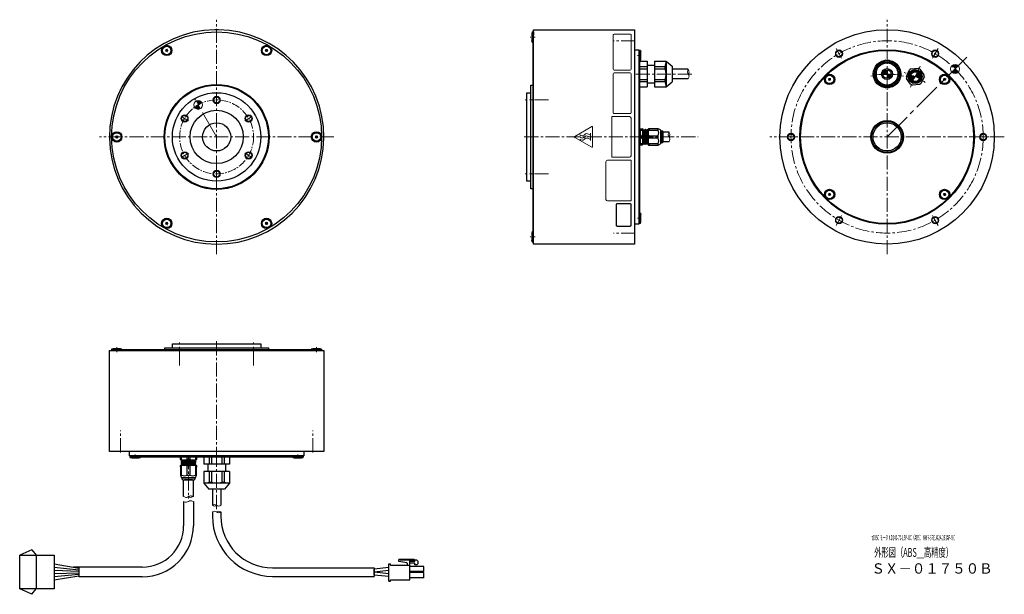
# Model space of a CAD drawing. Extents: x 5572 to 6238, y -3102 to -2713.
import ezdxf

# ---------------------------------------------------------------- set-up
doc = ezdxf.new("R2010")
doc.units = 0
doc.header["$MEASUREMENT"] = 0
doc.linetypes.add('CENTER2', pattern=[28.575, 19.05, -3.175, 3.175, -3.175])
doc.linetypes.add('PHANTOM2', pattern=[1.25, 0.625, -0.125, 0.125, -0.125, 0.125, -0.125])
doc.layers.get('0').update_dxf_attribs({"linetype": 'CONTINUOUS'})
for name, color, linetype, lineweight in [('dimension', 7, 'CONTINUOUS', 13), ('ハッチング', 7, 'CONTINUOUS', 5), ('中心線', 7, 'CENTER2', 13), ('仮想線', 7, 'PHANTOM2', 15), ('実線', 7, 'CONTINUOUS', 30), ('寸法', 7, 'CONTINUOUS', 15), ('文字', 7, 'CONTINUOUS', 20), ('細線', 7, 'CONTINUOUS', 13), ('ｷｬｯﾌﾟﾎﾞﾙﾄ', 7, 'CONTINUOUS', 30), ('ｺﾈｸﾀ', 7, 'CONTINUOUS', 30)]:
    doc.layers.add(name, color=color, linetype=linetype, lineweight=lineweight)
doc.styles.add('まこ', font='simplex.shx', dxfattribs={"bigfont": 'bigfont.shx'})

msp = doc.modelspace()

# ---------------------------------------------------------------- hatches: boundary and pattern name
at = {"layer": 'ハッチング'}
h = msp.add_hatch(color=256, dxfattribs=at)
h.paths.add_polyline_path([(6155.8, -2750.21), (6158.65, -2750.21), (6158.65, -2747.36, 0.414214)])
h.paths.add_polyline_path([(6158.65, -2750.21), (6158.65, -2753.06, 0.414214), (6161.5, -2750.21)])
at = {"layer": '寸法'}
h = msp.add_hatch(color=256, dxfattribs=at)
h.paths.add_polyline_path([(6204.62, -2746.75), (6206.74, -2744.63, 0.42099), (6202.45, -2744.67, -0.01154)])
h.paths.add_polyline_path([(6206.69, -2748.92, 0.01154), (6204.62, -2746.75), (6202.49, -2748.87, 0.40747)])
h = msp.add_hatch(color=256, dxfattribs=at)
h.paths.add_polyline_path([(5692.75, -2771.06, -0.030027), (5695.44, -2769.72, 0.431909), (5691.25, -2768.46)])
h.paths.add_polyline_path([(5694.25, -2773.66), (5692.75, -2771.06, 0.030027), (5690.25, -2772.71, 0.396737)])
at = {"layer": 'ｺﾈｸﾀ'}
h = msp.add_hatch(color=256, dxfattribs=at)
h.paths.add_polyline_path([(6179.04, -2748.98), (6177.67, -2751.92), (6180.62, -2753.3, 0.414214)])
h.paths.add_polyline_path([(6177.67, -2751.92), (6174.73, -2750.55, 0.414214), (6176.3, -2754.87)])

# ---------------------------------------------------------------- linework, layer by layer
msp.add_lwpolyline([(5985.51, -2852.46), (5985.51, -2838.46, 0.414214), (5985.01, -2837.96), (5976.01, -2837.96, 0.414214), (5975.51, -2838.46), (5975.51, -2852.46, 0.414214), (5976.01, -2852.96), (5985.01, -2852.96, 0.414214)], format="xyb", close=True)
at = {"layer": 'dimension'}
for p, q in [((5972.51, -2806.46), (5972.51, -2778.96)), ((5972.51, -2778.96), (5984.51, -2778.96)), ((5985.51, -2805.46), (5985.51, -2779.96)), ((5958.04, -2795.21), (5958.04, -2790.21)), ((5968.51, -2834.96), (5968.51, -2809.46)), ((5969.51, -2808.46), (5985.51, -2808.46)), ((5984.51, -2806.46), (5972.51, -2806.46)), ((5985.51, -2808.46), (5985.51, -2835.96)), ((5985.51, -2835.96), (5969.51, -2835.96))]:
    msp.add_line(p, q, dxfattribs=at)
at = {"layer": 'dimension', "flags": 128}
msp.add_lwpolyline([(5947.49, -2793.01), (5959.02, -2799.67, 0.57735), (5959.54, -2799.36), (5959.54, -2786.05, 0.57735), (5959.02, -2785.75), (5947.49, -2792.41, 0.57735)], format="xyb", close=True, dxfattribs=at)
at = {"layer": 'dimension'}
for centre, start, end in [((5984.51, -2779.96), 0, 90), ((5969.51, -2809.46), 90, 180), ((5984.51, -2805.46), 270, 0), ((5969.51, -2834.96), 180, 270)]:
    msp.add_arc(centre, 1, start, end, dxfattribs=at)
for points in [[(5950.87, -2791.21), (5951.39, -2791.56), (5952.3, -2792.19), (5953.84, -2791.64), (5955.02, -2790), (5956.51, -2790.72), (5957.54, -2791.21)], [(5950.87, -2792.71), (5951.39, -2793.06), (5952.3, -2793.69), (5953.84, -2793.14), (5955.02, -2791.5), (5956.51, -2792.22), (5957.54, -2792.71)], [(5950.87, -2794.21), (5951.39, -2794.56), (5952.3, -2795.19), (5953.84, -2794.64), (5955.02, -2793), (5956.51, -2793.72), (5957.54, -2794.21)]]:
    msp.add_open_spline(points, degree=3, knots=[0, 0, 0, 0, 1.750184, 3.133745, 4.421028, 7.276738, 7.276738, 7.276738, 7.276738], dxfattribs=at)
at = {"layer": '中心線', "ltscale": 0.5}
for p, q in [((5705.25, -2871.97), (5705.25, -2713.44)), ((6158.65, -2871.97), (6158.65, -2713.44)), ((5988.4, -2727.71), (5973.57, -2727.71)), ((6180.97, -2744.85), (6174.37, -2759)), ((6026.71, -2750.21), (5988.82, -2750.21)), ((5929.64, -2767.71), (5914.01, -2767.71)), ((5784.52, -2792.71), (5625.99, -2792.71)), ((5994.25, -2792.71), (5912.81, -2792.71)), ((5990.88, -2792.71), (6030.95, -2792.71)), ((6237.92, -2792.71), (6079.39, -2792.71)), ((5929.64, -2817.71), (5914.01, -2817.71)), ((5988.4, -2857.71), (5973.57, -2857.71)), ((5680.25, -2947.23), (5680.25, -2931.61)), ((5705.25, -3011.84), (5705.25, -2930.41)), ((5730.25, -2947.23), (5730.25, -2931.61)), ((5640.25, -3006), (5640.25, -2991.16)), ((5770.25, -3006), (5770.25, -2991.16)), ((5686.25, -3007.91), (5686.25, -3037.25)), ((5705.25, -3044.31), (5705.25, -3006.42))]:
    msp.add_line(p, q, dxfattribs=at)
at = {"layer": '中心線', "ltscale": 0.1}
for p, q in [((5920.65, -2725.21), (5917.24, -2725.21)), ((5989.81, -2737.71), (5992.31, -2737.71)), ((5989.81, -2847.71), (5992.31, -2847.71)), ((5920.65, -2860.21), (5917.24, -2860.21)), ((5637.75, -2938.24), (5637.75, -2934.84)), ((5772.75, -2938.24), (5772.75, -2934.84)), ((5650.25, -3007.41), (5650.25, -3009.91)), ((5760.25, -3007.41), (5760.25, -3009.91))]:
    msp.add_line(p, q, dxfattribs=at)
at = {"layer": '中心線', "ltscale": 0.3}
for p, q in [((6124.11, -2732.87), (6128.2, -2739.96)), ((6193.2, -2732.87), (6189.11, -2739.96)), ((5705.25, -2770.79), (5705.25, -2764.62)), ((5686.27, -2781.75), (5680.93, -2778.67)), ((5724.23, -2781.75), (5729.58, -2778.67)), ((6089.56, -2792.71), (6097.75, -2792.71)), ((6227.75, -2792.71), (6219.56, -2792.71)), ((5686.27, -2803.67), (5680.93, -2806.75)), ((5724.23, -2803.67), (5729.58, -2806.75)), ((5705.25, -2814.62), (5705.25, -2820.79)), ((6124.11, -2852.55), (6128.2, -2845.45)), ((6193.2, -2852.55), (6189.11, -2845.45))]:
    msp.add_line(p, q, dxfattribs=at)
at = {"layer": '中心線'}
for p, q in [((6158.65, -2792.71), (6214.7, -2736.66)), ((5705.25, -2792.71), (5690.25, -2766.73))]:
    msp.add_line(p, q, dxfattribs=at)
at = {"layer": '中心線', "ltscale": 0.5}
msp.add_circle((6158.65, -2792.71), 65, dxfattribs=at)
at = {"layer": '中心線', "ltscale": 0.3}
msp.add_circle((5705.25, -2792.71), 25, dxfattribs=at)
at = {"layer": '中心線', "ltscale": 0.5}
for radius, start, end in [(45, 55, 75), (42.5, 75, 105)]:
    msp.add_arc((6158.65, -2792.71), radius, start, end, dxfattribs=at)
at = {"layer": '仮想線', "ltscale": 5}
msp.add_arc((6162.58, -2747.88), 6, 85, 91.44354, dxfattribs=at)
at = {"layer": '実線'}
for p, q in [((5919.11, -2721.71), (5919.11, -2863.71)), ((5919.11, -2721.71), (5919.61, -2721.71)), ((5919.61, -2720.21), (5987.81, -2720.21)), ((5919.61, -2865.21), (5919.61, -2720.21)), ((5919.61, -2721.71), (5919.61, -2723.46)), ((5987.81, -2720.21), (5987.81, -2865.21)), ((5987.81, -2733.71), (5990.81, -2733.71)), ((5990.81, -2733.71), (5990.81, -2851.71)), ((5990.81, -2734.21), (5991.31, -2734.21)), ((5991.31, -2734.21), (5991.31, -2851.21)), ((6156.81, -2742.61), (6153, -2744.81)), ((6156.81, -2742.61), (6157.01, -2742.96)), ((6157.7, -2742.56), (6157.01, -2742.96)), ((6157.9, -2741.98), (6157.5, -2742.21)), ((6157.5, -2742.21), (6157.7, -2742.56)), ((6157.9, -2741.98), (6159.4, -2741.98)), ((6159.81, -2742.21), (6159.4, -2741.98)), ((6159.81, -2742.21), (6159.61, -2742.56)), ((6160.3, -2742.96), (6159.61, -2742.56)), ((6160.5, -2742.61), (6160.3, -2742.96)), ((6164.31, -2744.81), (6160.5, -2742.61)), ((6151.15, -2746.74), (6151.9, -2745.45)), ((6151.15, -2746.74), (6151.15, -2747.21)), ((6151.15, -2747.21), (6151.55, -2747.21)), ((6151.15, -2748.01), (6151.15, -2752.41)), ((6151.15, -2748.01), (6151.55, -2748.01)), ((6151.55, -2747.21), (6151.55, -2748.01)), ((6152.31, -2745.21), (6151.9, -2745.45)), ((6152.31, -2745.21), (6152.51, -2745.56)), ((6153.2, -2745.16), (6152.51, -2745.56)), ((6153, -2744.81), (6153.2, -2745.16)), ((6164.31, -2744.81), (6164.11, -2745.16)), ((6164.8, -2745.56), (6164.11, -2745.16)), ((6165, -2745.21), (6164.8, -2745.56)), ((6165.4, -2745.45), (6165, -2745.21)), ((6165.4, -2745.45), (6166.15, -2746.74)), ((6165.75, -2748.01), (6165.75, -2747.21)), ((6166.15, -2747.21), (6165.75, -2747.21)), ((6166.15, -2748.01), (6165.75, -2748.01)), ((6166.15, -2747.21), (6166.15, -2746.74)), ((6166.15, -2752.41), (6166.15, -2748.01)), ((6151.15, -2752.41), (6151.55, -2752.41)), ((6151.15, -2753.21), (6151.15, -2753.67)), ((6151.15, -2753.21), (6151.55, -2753.21)), ((6151.9, -2754.97), (6151.15, -2753.67)), ((6151.55, -2752.41), (6151.55, -2753.21)), ((6151.9, -2754.97), (6152.31, -2755.2)), ((6152.31, -2755.2), (6152.51, -2754.86)), ((6152.51, -2754.86), (6153.2, -2755.26)), ((6153, -2755.6), (6153.2, -2755.26)), ((6153, -2755.6), (6156.81, -2757.8)), ((6160.5, -2757.8), (6164.31, -2755.6)), ((6164.11, -2755.26), (6164.8, -2754.86)), ((6164.31, -2755.6), (6164.11, -2755.26)), ((6165, -2755.2), (6164.8, -2754.86)), ((6165, -2755.2), (6165.4, -2754.97)), ((6166.15, -2753.67), (6165.4, -2754.97)), ((6165.75, -2753.21), (6165.75, -2752.41)), ((6166.15, -2752.41), (6165.75, -2752.41)), ((6166.15, -2753.21), (6165.75, -2753.21)), ((6166.15, -2753.67), (6166.15, -2753.21)), ((5915.01, -2822.61), (5915.01, -2762.81)), ((5915.01, -2762.81), (5917.81, -2762.81)), ((5917.81, -2827.71), (5917.81, -2757.71)), ((5917.81, -2757.71), (5919.11, -2757.71)), ((6156.81, -2757.8), (6157.01, -2757.46)), ((6157.01, -2757.46), (6157.7, -2757.86)), ((6157.5, -2758.2), (6157.7, -2757.86)), ((6157.5, -2758.2), (6157.9, -2758.44)), ((6159.4, -2758.44), (6157.9, -2758.44)), ((6159.4, -2758.44), (6159.81, -2758.2)), ((6159.61, -2757.86), (6160.3, -2757.46)), ((6159.81, -2758.2), (6159.61, -2757.86)), ((6160.5, -2757.8), (6160.3, -2757.46)), ((5917.81, -2822.61), (5915.01, -2822.61)), ((5919.11, -2827.71), (5917.81, -2827.71)), ((5990.81, -2851.71), (5987.81, -2851.71)), ((5991.31, -2851.21), (5990.81, -2851.21)), ((5919.11, -2861.96), (5919.11, -2863.71)), ((5919.11, -2863.71), (5919.61, -2863.71)), ((5987.81, -2865.21), (5919.61, -2865.21)), ((5670.25, -2935.41), (5740.25, -2935.41)), ((5670.25, -2936.71), (5670.25, -2935.41)), ((5675.35, -2932.61), (5735.15, -2932.61)), ((5675.35, -2935.41), (5675.35, -2932.61)), ((5735.15, -2932.61), (5735.15, -2935.41)), ((5740.25, -2935.41), (5740.25, -2936.71)), ((5632.75, -2937.21), (5777.75, -2937.21)), ((5632.75, -3005.41), (5632.75, -2937.21)), ((5776.25, -2936.71), (5634.25, -2936.71)), ((5636, -2936.71), (5634.25, -2936.71)), ((5634.25, -2936.71), (5634.25, -2937.21)), ((5776.25, -2936.71), (5776.25, -2937.21)), ((5777.75, -2937.21), (5777.75, -3005.41)), ((5777.75, -3005.41), (5632.75, -3005.41)), ((5646.25, -3008.41), (5646.25, -3005.41)), ((5764.25, -3008.41), (5646.25, -3008.41)), ((5763.75, -3008.41), (5646.75, -3008.41)), ((5646.75, -3008.91), (5646.75, -3008.41)), ((5646.75, -3008.91), (5763.75, -3008.91)), ((5763.75, -3008.41), (5763.75, -3008.91)), ((5764.25, -3005.41), (5764.25, -3008.41))]:
    msp.add_line(p, q, dxfattribs=at)
at = {"layer": '実線', "ltscale": 0.1}
for p, q in [((6157.78, -2740.9), (6151.03, -2744.79)), ((6166.28, -2744.79), (6159.53, -2740.9)), ((6150.15, -2746.31), (6150.15, -2754.1)), ((6158.65, -2747.36), (6158.65, -2753.06)), ((6167.15, -2754.1), (6167.15, -2746.31)), ((6151.03, -2755.62), (6157.78, -2759.52)), ((6155.8, -2750.21), (6161.5, -2750.21)), ((6159.53, -2759.52), (6166.28, -2755.62))]:
    msp.add_line(p, q, dxfattribs=at)
at = {"layer": '実線'}
for centre, radius in [((5705.25, -2792.71), 71), ((6158.65, -2792.71), 72.5), ((6158.65, -2792.71), 59), ((6158.65, -2792.71), 58.5), ((6126.15, -2736.42), 2.1), ((6191.15, -2736.42), 2.1), ((6158.65, -2750.21), 7.5), ((6158.65, -2750.21), 3.7), ((5705.25, -2792.71), 35.5), ((5705.25, -2792.71), 35), ((5705.25, -2792.71), 29.9), ((5705.25, -2767.71), 2.1), ((5705.25, -2792.71), 18), ((5683.6, -2780.21), 2.1), ((5726.9, -2780.21), 2.1), ((6158.65, -2792.71), 11), ((6158.65, -2792.71), 10.5), ((5705.25, -2792.71), 9.5), ((6158.65, -2792.71), 9.5), ((6093.65, -2792.71), 2.1), ((6223.65, -2792.71), 2.1), ((5683.6, -2805.21), 2.1), ((5726.9, -2805.21), 2.1), ((5705.25, -2817.71), 2.1), ((6126.15, -2849), 2.1), ((6191.15, -2849), 2.1)]:
    msp.add_circle(centre, radius, dxfattribs=at)
at = {"layer": '実線', "ltscale": 0.1}
for radius in [9.35, 8.5, 2.85]:
    msp.add_circle((6158.65, -2750.21), radius, dxfattribs=at)
at = {"layer": '実線'}
for start, end in [(90.98791, 89.01209), (89.01209, 90.98791)]:
    msp.add_arc((5705.25, -2792.71), 72.5, start, end, dxfattribs=at)
at = {"layer": '寸法'}
for centre in [(6204.62, -2746.75), (5692.75, -2771.06)]:
    msp.add_circle(centre, 3, dxfattribs=at)
at = {"layer": '細線'}
for p, q in [((5985.01, -2723.21), (5974.01, -2723.21)), ((5973.51, -2723.71), (5973.51, -2746.96)), ((5985.51, -2746.96), (5985.51, -2723.71)), ((5985.01, -2747.46), (5974.01, -2747.46)), ((5974.01, -2749.46), (5985.01, -2749.46)), ((5973.51, -2749.96), (5973.51, -2776.46)), ((5985.51, -2776.46), (5985.51, -2749.96)), ((5974.01, -2776.96), (5985.01, -2776.96)), ((5974.01, -2776.96), (5985.01, -2776.96))]:
    msp.add_line(p, q, dxfattribs=at)
for centre in [(6126.15, -2736.42), (6191.15, -2736.42), (5705.25, -2767.71), (5683.6, -2780.21), (5726.9, -2780.21), (6093.65, -2792.71), (6223.65, -2792.71), (5683.6, -2805.21), (5726.9, -2805.21), (5705.25, -2817.71), (6126.15, -2849), (6191.15, -2849)]:
    msp.add_circle(centre, 2.5, dxfattribs=at)
for centre, radius, start, end in [((5974.01, -2723.71), 0.5, 90, 180), ((5985.01, -2723.71), 0.5, 0, 90), ((5974.01, -2746.96), 0.5, 180, 270), ((5974.01, -2749.96), 0.5, 90, 180), ((5985.01, -2746.96), 0.5, 270, 0), ((5985.01, -2749.96), 0.5, 0, 90), ((5974.01, -2776.46), 0.5, 180, 270), ((5985.01, -2776.46), 0.5, 270, 0), ((5703.83, -3043.48), 2.21, 49.87301, 130.12699), ((5703.83, -3040.1), 2.21, 229.87301, 310.12699), ((5706.68, -3040.1), 2.21, 229.87301, 310.12699), ((5703.83, -3048), 2.21, 49.87301, 130.12699), ((5706.68, -3048), 2.21, 49.87301, 130.12699), ((5706.68, -3044.62), 2.21, 229.87301, 310.12699)]:
    msp.add_arc(centre, radius, start, end, dxfattribs=at)
for points, knots in [([(6024.19, -2753.46), (6024.47, -2752.82), (6024.97, -2751.71), (6024.19, -2750.21), (6023.4, -2748.71), (6023.9, -2747.6), (6024.19, -2746.96)], [0, 0, 0, 0, 1.962295, 3.412611, 4.859995, 6.826861, 6.826861, 6.826861, 6.826861]), ([(6024.19, -2750.2), (6024.42, -2749.76), (6024.97, -2748.7), (6024.47, -2747.6), (6024.19, -2746.96)], [0, 0, 0, 0, 1.442886, 3.409752, 3.409752, 3.409752, 3.409752]), ([(6011.17, -2796.04), (6011.47, -2795.36), (6011.97, -2794.23), (6011.15, -2792.71), (6010.39, -2791.2), (6010.89, -2790.07), (6011.17, -2789.44)], [0, 0, 0, 0, 2.058955, 3.463385, 4.956848, 6.923714, 6.923714, 6.923714, 6.923714]), ([(6011.17, -2792.74), (6011.41, -2792.27), (6011.95, -2791.2), (6011.45, -2790.08), (6011.17, -2789.44)], [0, 0, 0, 0, 1.493462, 3.460328, 3.460328, 3.460328, 3.460328]), ([(5682.92, -3035.89), (5683.6, -3036.19), (5684.73, -3036.69), (5686.25, -3035.87), (5687.77, -3035.11), (5688.89, -3035.61), (5689.52, -3035.89)], [0, 0, 0, 0, 2.058955, 3.463385, 4.956848, 6.923714, 6.923714, 6.923714, 6.923714]), ([(5686.22, -3035.89), (5686.69, -3036.13), (5687.77, -3036.68), (5688.89, -3036.18), (5689.52, -3035.89)], [0, 0, 0, 0, 1.493462, 3.460328, 3.460328, 3.460328, 3.460328]), ([(5689.52, -3039.17), (5688.85, -3038.87), (5687.72, -3038.37), (5686.2, -3039.19), (5684.68, -3039.95), (5683.56, -3039.45), (5682.92, -3039.17)], [0, 0, 0, 0, 2.058955, 3.463385, 4.956848, 6.923714, 6.923714, 6.923714, 6.923714])]:
    msp.add_open_spline(points, degree=3, knots=knots, dxfattribs=at)
at = {"layer": 'ｷｬｯﾌﾟﾎﾞﾙﾄ'}
for p, q in [((5918.61, -2721.71), (5918.31, -2722.76)), ((5918.31, -2722.76), (5918.31, -2727.66)), ((5918.61, -2721.71), (5919.11, -2721.71)), ((5918.61, -2721.71), (5918.61, -2728.71)), ((5918.61, -2728.71), (5918.31, -2727.66)), ((5918.61, -2728.71), (5919.11, -2728.71)), ((5919.61, -2723.71), (5919.61, -2723.96)), ((5991.31, -2741.21), (5991.31, -2734.21)), ((5991.81, -2734.21), (5991.31, -2734.21)), ((5991.81, -2734.21), (5992.11, -2735.26)), ((5991.81, -2741.21), (5991.81, -2734.21)), ((5992.11, -2740.16), (5992.11, -2735.26)), ((5991.81, -2741.21), (5991.31, -2741.21)), ((5991.81, -2741.21), (5992.11, -2740.16)), ((5991.31, -2851.21), (5991.31, -2844.21)), ((5991.81, -2844.21), (5991.31, -2844.21)), ((5991.81, -2851.21), (5991.81, -2844.21)), ((5991.81, -2844.21), (5992.11, -2845.26)), ((5992.11, -2850.16), (5992.11, -2845.26)), ((5991.81, -2851.21), (5991.31, -2851.21)), ((5991.81, -2851.21), (5992.11, -2850.16)), ((5918.61, -2856.71), (5918.31, -2857.76)), ((5918.31, -2857.76), (5918.31, -2862.66)), ((5918.61, -2863.71), (5918.31, -2862.66)), ((5918.61, -2856.71), (5918.61, -2863.71)), ((5918.61, -2856.71), (5919.11, -2856.71)), ((5919.11, -2856.71), (5919.11, -2863.71)), ((5918.61, -2863.71), (5919.11, -2863.71)), ((5634.25, -2936.21), (5635.3, -2935.91)), ((5634.25, -2936.21), (5634.25, -2936.71)), ((5641.25, -2936.21), (5634.25, -2936.21)), ((5640.2, -2935.91), (5635.3, -2935.91)), ((5641.25, -2936.21), (5640.2, -2935.91)), ((5641.25, -2936.21), (5641.25, -2936.71)), ((5769.25, -2936.21), (5770.3, -2935.91)), ((5776.25, -2936.21), (5769.25, -2936.21)), ((5769.25, -2936.21), (5769.25, -2936.71)), ((5775.2, -2935.91), (5770.3, -2935.91)), ((5776.25, -2936.21), (5775.2, -2935.91)), ((5776.25, -2936.21), (5776.25, -2936.71)), ((5641.25, -2936.71), (5634.25, -2936.71)), ((5646.75, -3008.91), (5653.75, -3008.91)), ((5646.75, -3009.41), (5646.75, -3008.91)), ((5646.75, -3009.41), (5653.75, -3009.41)), ((5646.75, -3009.41), (5647.8, -3009.71)), ((5653.75, -3009.41), (5652.7, -3009.71)), ((5653.75, -3009.41), (5653.75, -3008.91)), ((5756.75, -3008.91), (5763.75, -3008.91)), ((5756.75, -3009.41), (5756.75, -3008.91)), ((5756.75, -3009.41), (5763.75, -3009.41)), ((5756.75, -3009.41), (5757.8, -3009.71)), ((5763.75, -3009.41), (5762.7, -3009.71)), ((5763.75, -3009.41), (5763.75, -3008.91)), ((5647.8, -3009.71), (5652.7, -3009.71)), ((5757.8, -3009.71), (5762.7, -3009.71))]:
    msp.add_line(p, q, dxfattribs=at)
for centre, radius in [((5671.5, -2734.25), 3.5), ((5671.5, -2734.25), 2.86), ((5739, -2734.25), 3.5), ((5739, -2734.25), 2.86), ((6119.76, -2753.82), 3.5), ((6119.76, -2753.82), 2.86), ((6197.54, -2753.82), 3.5), ((6197.54, -2753.82), 2.86), ((5637.75, -2792.71), 3.5), ((5637.75, -2792.71), 2.86), ((5772.75, -2792.71), 3.5), ((5772.75, -2792.71), 2.86), ((6119.76, -2831.6), 3.5), ((6119.76, -2831.6), 2.86), ((6197.54, -2831.6), 3.5), ((6197.54, -2831.6), 2.86), ((5671.5, -2851.17), 3.5), ((5671.5, -2851.17), 2.86), ((5739, -2851.17), 3.5), ((5739, -2851.17), 2.86)]:
    msp.add_circle(centre, radius, dxfattribs=at)
for centre, radius, start, end in [((5670.67, -2733.77), 0.447, 269.99999, 29.99999), ((5671.5, -2734.25), 0.83, 177.79576, 182.20422), ((5670.67, -2734.73), 0.447, 329.99999, 89.99999), ((5671.5, -2734.25), 0.83, 117.79576, 122.20422), ((5671.5, -2734.25), 0.83, 237.79576, 242.20422), ((5671.5, -2733.29), 0.447, 209.99999, 329.99999), ((5671.5, -2735.21), 0.447, 29.99999, 149.99999), ((5671.5, -2734.25), 0.83, 57.79576, 62.20422), ((5672.33, -2733.77), 0.447, 149.99999, 269.99999), ((5672.33, -2734.73), 0.447, 89.99999, 209.99999), ((5671.5, -2734.25), 0.83, 297.79576, 302.20422), ((5671.5, -2734.25), 0.83, 357.79576, 2.20422), ((5738.17, -2733.77), 0.447, 269.99999, 29.99999), ((5739, -2734.25), 0.83, 177.79576, 182.20422), ((5738.17, -2734.73), 0.447, 329.99999, 89.99999), ((5739, -2734.25), 0.83, 117.79576, 122.20422), ((5739, -2734.25), 0.83, 237.79576, 242.20422), ((5739, -2733.29), 0.447, 209.99999, 329.99999), ((5739, -2735.21), 0.447, 29.99999, 149.99999), ((5739, -2734.25), 0.83, 57.79576, 62.20422), ((5739.83, -2733.77), 0.447, 149.99999, 269.99999), ((5739.83, -2734.73), 0.447, 89.99999, 209.99999), ((5739, -2734.25), 0.83, 297.79576, 302.20422), ((5739, -2734.25), 0.83, 357.79576, 2.20422), ((6118.84, -2753.57), 0.447, 284.99999, 44.99999), ((6119.76, -2753.82), 0.83, 192.79576, 197.20422), ((6119.09, -2754.49), 0.447, 344.99999, 104.99999), ((6119.76, -2753.82), 0.83, 132.79576, 137.20422), ((6119.51, -2752.89), 0.447, 224.99999, 344.99999), ((6119.76, -2753.82), 0.83, 252.79576, 257.20422), ((6120.01, -2754.74), 0.447, 44.99999, 164.99999), ((6119.76, -2753.82), 0.83, 72.79576, 77.20422), ((6120.44, -2753.14), 0.447, 164.99999, 284.99999), ((6120.69, -2754.07), 0.447, 104.99999, 224.99999), ((6119.76, -2753.82), 0.83, 312.79576, 317.20422), ((6119.76, -2753.82), 0.83, 12.79576, 17.20422), ((6197.54, -2753.82), 0.83, 162.79576, 167.20422), ((6196.62, -2754.07), 0.447, 314.99999, 74.99999), ((6196.87, -2753.14), 0.447, 254.99999, 14.99999), ((6197.54, -2753.82), 0.83, 222.79576, 227.20422), ((6197.3, -2754.74), 0.447, 14.99999, 134.99999), ((6197.54, -2753.82), 0.83, 102.79576, 107.20422), ((6197.79, -2752.89), 0.447, 194.99999, 314.99999), ((6197.54, -2753.82), 0.83, 282.79576, 287.20422), ((6198.22, -2754.49), 0.447, 74.99999, 194.99999), ((6198.47, -2753.57), 0.447, 134.99999, 254.99999), ((6197.54, -2753.82), 0.83, 42.79576, 47.20422), ((6197.54, -2753.82), 0.83, 342.79576, 347.20422), ((5636.92, -2792.23), 0.447, 269.99999, 29.99999), ((5637.75, -2792.71), 0.83, 177.79576, 182.20422), ((5636.92, -2793.19), 0.447, 329.99999, 89.99999), ((5637.75, -2792.71), 0.83, 117.79576, 122.20422), ((5637.75, -2792.71), 0.83, 237.79576, 242.20422), ((5637.75, -2791.75), 0.447, 209.99999, 329.99999), ((5637.75, -2793.67), 0.447, 29.99999, 149.99999), ((5637.75, -2792.71), 0.83, 57.79576, 62.20422), ((5638.58, -2792.23), 0.447, 149.99999, 269.99999), ((5638.58, -2793.19), 0.447, 89.99999, 209.99999), ((5637.75, -2792.71), 0.83, 297.79576, 302.20422), ((5637.75, -2792.71), 0.83, 357.79576, 2.20422), ((5771.92, -2792.23), 0.447, 269.99999, 29.99999), ((5772.75, -2792.71), 0.83, 177.79576, 182.20422), ((5771.92, -2793.19), 0.447, 329.99999, 89.99999), ((5772.75, -2792.71), 0.83, 117.79576, 122.20422), ((5772.75, -2792.71), 0.83, 237.79576, 242.20422), ((5772.75, -2791.75), 0.447, 209.99999, 329.99999), ((5772.75, -2793.67), 0.447, 29.99999, 149.99999), ((5772.75, -2792.71), 0.83, 57.79576, 62.20422), ((5773.58, -2792.23), 0.447, 149.99999, 269.99999), ((5773.58, -2793.19), 0.447, 89.99999, 209.99999), ((5772.75, -2792.71), 0.83, 297.79576, 302.20422), ((5772.75, -2792.71), 0.83, 357.79576, 2.20422), ((6119.76, -2831.6), 0.83, 162.79576, 167.20422), ((6118.84, -2831.85), 0.447, 314.99999, 74.99999), ((6119.09, -2830.92), 0.447, 254.99999, 14.99999), ((6119.76, -2831.6), 0.83, 222.79576, 227.20422), ((6119.51, -2832.52), 0.447, 14.99999, 134.99999), ((6119.76, -2831.6), 0.83, 102.79576, 107.20422), ((6120.01, -2830.67), 0.447, 194.99999, 314.99999), ((6119.76, -2831.6), 0.83, 282.79576, 287.20422), ((6120.44, -2832.28), 0.447, 74.99999, 194.99999), ((6120.69, -2831.35), 0.447, 134.99999, 254.99999), ((6119.76, -2831.6), 0.83, 42.79576, 47.20422), ((6119.76, -2831.6), 0.83, 342.79576, 347.20422), ((6196.62, -2831.35), 0.447, 284.99999, 44.99999), ((6197.54, -2831.6), 0.83, 192.79576, 197.20422), ((6196.87, -2832.28), 0.447, 344.99999, 104.99999), ((6197.54, -2831.6), 0.83, 132.79576, 137.20422), ((6197.3, -2830.67), 0.447, 224.99999, 344.99999), ((6197.54, -2831.6), 0.83, 252.79576, 257.20422), ((6197.79, -2832.52), 0.447, 44.99999, 164.99999), ((6197.54, -2831.6), 0.83, 72.79576, 77.20422), ((6198.22, -2830.92), 0.447, 164.99999, 284.99999), ((6198.47, -2831.85), 0.447, 104.99999, 224.99999), ((6197.54, -2831.6), 0.83, 312.79576, 317.20422), ((6197.54, -2831.6), 0.83, 12.79576, 17.20422), ((5670.67, -2850.69), 0.447, 269.99999, 29.99999), ((5671.5, -2851.17), 0.83, 177.79576, 182.20422), ((5670.67, -2851.64), 0.447, 329.99999, 89.99999), ((5671.5, -2851.17), 0.83, 117.79576, 122.20422), ((5671.5, -2851.17), 0.83, 237.79576, 242.20422), ((5671.5, -2850.21), 0.447, 209.99999, 329.99999), ((5671.5, -2852.12), 0.447, 29.99999, 149.99999), ((5671.5, -2851.17), 0.83, 57.79576, 62.20422), ((5672.33, -2850.69), 0.447, 149.99999, 269.99999), ((5672.33, -2851.64), 0.447, 89.99999, 209.99999), ((5671.5, -2851.17), 0.83, 297.79576, 302.20422), ((5671.5, -2851.17), 0.83, 357.79576, 2.20422), ((5738.17, -2850.69), 0.447, 269.99999, 29.99999), ((5739, -2851.17), 0.83, 177.79576, 182.20422), ((5738.17, -2851.64), 0.447, 329.99999, 89.99999), ((5739, -2851.17), 0.83, 117.79576, 122.20422), ((5739, -2851.17), 0.83, 237.79576, 242.20422), ((5739, -2850.21), 0.447, 209.99999, 329.99999), ((5739, -2852.12), 0.447, 29.99999, 149.99999), ((5739, -2851.17), 0.83, 57.79576, 62.20422), ((5739.83, -2850.69), 0.447, 149.99999, 269.99999), ((5739.83, -2851.64), 0.447, 89.99999, 209.99999), ((5739, -2851.17), 0.83, 297.79576, 302.20422), ((5739, -2851.17), 0.83, 357.79576, 2.20422)]:
    msp.add_arc(centre, radius, start, end, dxfattribs=at)
at = {"layer": 'ｺﾈｸﾀ'}
for p, q in [((5991.31, -2758.86), (5991.31, -2741.55)), ((5991.31, -2741.55), (5996.31, -2741.55)), ((5996.31, -2741.55), (5996.31, -2758.86)), ((6001.31, -2741.55), (6001.31, -2758.86)), ((6001.31, -2741.55), (6009.31, -2741.55)), ((6009.31, -2741.55), (6013.31, -2744.91)), ((6009.31, -2741.55), (6009.31, -2758.86)), ((5991.31, -2745.12), (5996.31, -2745.12)), ((5991.31, -2746.64), (5996.31, -2746.64)), ((5996.31, -2744.21), (6001.31, -2744.21)), ((6001.31, -2745.12), (6008.47, -2745.12)), ((6001.31, -2746.64), (6008.47, -2746.64)), ((6008.47, -2746.64), (6008.47, -2745.12)), ((6013.31, -2744.91), (6013.31, -2755.51)), ((6024.19, -2746.96), (6013.31, -2746.96)), ((6171.67, -2751.77), (6173.7, -2747.43)), ((6174.8, -2746.65), (6179.58, -2746.24)), ((6180.8, -2746.81), (6183.55, -2750.73)), ((5991.31, -2753.78), (5996.31, -2753.78)), ((5991.31, -2755.3), (5996.31, -2755.3)), ((5996.31, -2756.21), (6001.31, -2756.21)), ((6001.31, -2753.78), (6008.47, -2753.78)), ((6001.31, -2755.3), (6008.47, -2755.3)), ((6008.47, -2755.3), (6008.47, -2753.78)), ((6009.31, -2758.86), (6013.31, -2755.51)), ((6024.19, -2753.46), (6013.31, -2753.46)), ((6174.54, -2757.04), (6171.79, -2753.12)), ((6183.67, -2752.08), (6181.64, -2756.42)), ((5991.31, -2758.86), (5996.31, -2758.86)), ((6001.31, -2758.86), (6009.31, -2758.86)), ((6180.54, -2757.19), (6175.76, -2757.61)), ((6011.17, -2789.44), (6006.91, -2789.44)), ((6006.91, -2789.96), (6006.91, -2795.46)), ((6006.91, -2789.99), (6006.91, -2795.49)), ((6011.17, -2796.04), (6006.91, -2796.04)), ((5696.6, -3008.91), (5713.91, -3008.91)), ((5696.6, -3008.91), (5696.6, -3013.91)), ((5700.17, -3008.91), (5700.17, -3013.91)), ((5701.69, -3008.91), (5701.69, -3013.91)), ((5708.82, -3008.91), (5708.82, -3013.91)), ((5710.34, -3008.91), (5710.34, -3013.91)), ((5713.91, -3008.91), (5713.91, -3013.91)), ((5713.91, -3013.91), (5696.6, -3013.91)), ((5699.25, -3013.91), (5699.25, -3018.91)), ((5711.25, -3013.91), (5711.25, -3018.91)), ((5713.91, -3018.91), (5696.6, -3018.91)), ((5696.6, -3018.91), (5696.6, -3026.91)), ((5700.17, -3018.91), (5700.17, -3026.07)), ((5701.69, -3018.91), (5701.69, -3026.07)), ((5708.82, -3018.91), (5708.82, -3026.07)), ((5710.34, -3018.91), (5710.34, -3026.07)), ((5713.91, -3018.91), (5713.91, -3026.91)), ((5682.92, -3035.89), (5682.92, -3024.51)), ((5688.97, -3024.51), (5683.47, -3024.51)), ((5689, -3024.51), (5683.5, -3024.51)), ((5689.52, -3035.89), (5689.52, -3024.51)), ((5713.91, -3026.91), (5696.6, -3026.91)), ((5696.6, -3026.91), (5699.96, -3030.91)), ((5700.17, -3026.07), (5701.69, -3026.07)), ((5708.82, -3026.07), (5710.34, -3026.07)), ((5713.91, -3026.91), (5710.55, -3030.91)), ((5710.55, -3030.91), (5699.96, -3030.91)), ((5702.4, -3030.9), (5702.4, -3041.79)), ((5708.1, -3030.9), (5708.1, -3041.79)), ((5682.92, -3039.17), (5682.92, -3055.61)), ((5689.52, -3039.17), (5689.52, -3055.61)), ((5702.4, -3046.31), (5702.4, -3049.11)), ((5708.1, -3046.31), (5708.1, -3049.11)), ((5654.92, -3083.61), (5608.48, -3083.61)), ((5612.08, -3083.61), (5612.08, -3090.21)), ((5743.1, -3084.11), (5811.72, -3084.11)), ((5654.92, -3090.21), (5612.08, -3090.21)), ((5743.1, -3089.81), (5811.72, -3089.81))]:
    msp.add_line(p, q, dxfattribs=at)
at = {"layer": 'ｺﾈｸﾀ', "ltscale": 0.5}
for p, q in [((5991.31, -2790.6), (5991.31, -2787.91)), ((5991.61, -2787.21), (5991.61, -2788.04)), ((5991.61, -2787.21), (5993.11, -2787.21)), ((5991.61, -2788.04), (5991.61, -2791.87)), ((5991.61, -2788.04), (5993.11, -2788.04)), ((5993.11, -2788.04), (5993.11, -2787.21)), ((5993.61, -2787.71), (5993.11, -2787.21)), ((5993.61, -2787.92), (5993.61, -2787.71)), ((5993.61, -2787.92), (5993.61, -2792.71)), ((5993.81, -2787.99), (5994.49, -2787.99)), ((5994.67, -2787.7), (5994.42, -2797.72)), ((5994.49, -2787.99), (5994.64, -2787.72)), ((5994.71, -2787.72), (5994.86, -2787.99)), ((5994.99, -2787.99), (5994.86, -2787.99)), ((5994.99, -2787.99), (5994.86, -2787.99)), ((5994.99, -2787.99), (5994.86, -2787.99)), ((5995.17, -2787.7), (5994.92, -2797.72)), ((5994.99, -2787.99), (5995.14, -2787.72)), ((5995.21, -2787.72), (5995.36, -2787.99)), ((5995.49, -2787.99), (5995.36, -2787.99)), ((5995.49, -2787.99), (5995.36, -2787.99)), ((5995.67, -2787.7), (5995.42, -2797.72)), ((5995.49, -2787.99), (5995.64, -2787.72)), ((5995.71, -2787.72), (5995.86, -2787.99)), ((5995.99, -2787.99), (5995.86, -2787.99)), ((5996.17, -2787.7), (5995.92, -2797.72)), ((5995.99, -2787.99), (5996.14, -2787.72)), ((5996.21, -2787.72), (5996.36, -2787.99)), ((5996.49, -2787.99), (5996.36, -2787.99)), ((5996.67, -2787.7), (5996.42, -2797.72)), ((5996.49, -2787.99), (5996.64, -2787.72)), ((5996.71, -2787.72), (5996.86, -2787.99)), ((5996.71, -2787.72), (5996.86, -2787.99)), ((5996.99, -2787.99), (5996.86, -2787.99)), ((5996.99, -2787.99), (5997.01, -2787.94)), ((5997.31, -2787.21), (5997.01, -2787.51)), ((5997.01, -2792.71), (5997.01, -2787.51)), ((6003.81, -2787.21), (5997.31, -2787.21)), ((5997.31, -2787.21), (5998.31, -2787.21)), ((5997.31, -2788.04), (5997.31, -2787.21)), ((5997.31, -2788.04), (6003.81, -2788.04)), ((6003.81, -2787.21), (6002.81, -2787.21)), ((6005.51, -2787.99), (6003.81, -2787.21)), ((6003.81, -2788.04), (6003.81, -2787.21)), ((6005.51, -2787.99), (6005.51, -2792.71)), ((6005.51, -2788.41), (6005.91, -2788.41)), ((6005.91, -2788.41), (6005.91, -2792.71)), ((6005.91, -2788.41), (6006.91, -2788.61)), ((6006.91, -2792.71), (6006.91, -2788.61)), ((5991.31, -2792.71), (5991.31, -2790.6)), ((5991.31, -2794.82), (5991.31, -2792.71)), ((5991.31, -2797.51), (5991.31, -2794.82)), ((5991.61, -2791.87), (5991.61, -2792.71)), ((5991.61, -2791.87), (5993.11, -2791.87)), ((5991.61, -2792.71), (5991.61, -2793.54)), ((5991.61, -2793.54), (5991.61, -2797.37)), ((5993.11, -2793.54), (5991.61, -2793.54)), ((5993.11, -2791.87), (5993.11, -2792.71)), ((5993.11, -2792.71), (5993.11, -2793.54)), ((5993.61, -2792.71), (5993.61, -2797.5)), ((5997.02, -2794.05), (5996.92, -2797.72)), ((5997.01, -2797.91), (5997.01, -2792.71)), ((5997.31, -2791.87), (6003.81, -2791.87)), ((5997.31, -2792.71), (5997.31, -2791.87)), ((5997.31, -2793.54), (5997.31, -2792.71)), ((6003.81, -2793.54), (5997.31, -2793.54)), ((6003.81, -2792.71), (6003.81, -2791.87)), ((6003.81, -2793.54), (6003.81, -2792.71)), ((6005.51, -2792.71), (6005.51, -2797.43)), ((6005.91, -2792.71), (6005.91, -2797.01)), ((6006.91, -2791.21), (6006.91, -2794.21)), ((6006.91, -2791.21), (6006.91, -2794.21)), ((6006.91, -2796.81), (6006.91, -2792.71)), ((5991.61, -2797.37), (5991.61, -2798.21)), ((5993.11, -2797.37), (5991.61, -2797.37)), ((5993.11, -2798.21), (5991.61, -2798.21)), ((5993.11, -2798.21), (5993.11, -2797.37)), ((5993.11, -2798.21), (5993.61, -2797.71)), ((5993.61, -2797.71), (5993.61, -2797.5)), ((5994.24, -2797.43), (5993.81, -2797.43)), ((5994.39, -2797.7), (5994.24, -2797.43)), ((5994.61, -2797.43), (5994.46, -2797.7)), ((5994.61, -2797.43), (5994.74, -2797.43)), ((5994.61, -2797.43), (5994.74, -2797.43)), ((5994.61, -2797.43), (5994.74, -2797.43)), ((5994.89, -2797.7), (5994.74, -2797.43)), ((5995.11, -2797.43), (5994.96, -2797.7)), ((5995.11, -2797.43), (5995.24, -2797.43)), ((5995.11, -2797.43), (5995.24, -2797.43)), ((5995.39, -2797.7), (5995.24, -2797.43)), ((5995.61, -2797.43), (5995.46, -2797.7)), ((5995.61, -2797.43), (5995.74, -2797.43)), ((5995.89, -2797.7), (5995.74, -2797.43)), ((5996.11, -2797.43), (5995.96, -2797.7)), ((5996.11, -2797.43), (5996.24, -2797.43)), ((5996.39, -2797.7), (5996.24, -2797.43)), ((5996.61, -2797.43), (5996.46, -2797.7)), ((5996.61, -2797.43), (5996.74, -2797.43)), ((5996.89, -2797.7), (5996.74, -2797.43)), ((5997.01, -2797.6), (5996.96, -2797.7)), ((5997.01, -2797.91), (5997.31, -2798.21)), ((6003.81, -2797.37), (5997.31, -2797.37)), ((5997.31, -2798.21), (5997.31, -2797.37)), ((5997.31, -2798.21), (6003.81, -2798.21)), ((5998.31, -2798.21), (5997.31, -2798.21)), ((6002.81, -2798.21), (6003.81, -2798.21)), ((6003.81, -2798.21), (6003.81, -2797.37)), ((6003.81, -2798.21), (6005.51, -2797.43)), ((6005.91, -2797.01), (6005.51, -2797.01)), ((6006.91, -2796.81), (6005.91, -2797.01)), ((5681.59, -3009.21), (5680.75, -3009.21)), ((5680.75, -3010.71), (5680.75, -3009.21)), ((5681.45, -3008.91), (5684.14, -3008.91)), ((5685.42, -3009.21), (5681.59, -3009.21)), ((5681.59, -3010.71), (5681.59, -3009.21)), ((5684.14, -3008.91), (5686.25, -3008.91)), ((5686.25, -3009.21), (5685.42, -3009.21)), ((5685.42, -3010.71), (5685.42, -3009.21)), ((5686.25, -3008.91), (5688.37, -3008.91)), ((5687.09, -3009.21), (5686.25, -3009.21)), ((5690.92, -3009.21), (5687.09, -3009.21)), ((5687.09, -3009.21), (5687.09, -3010.71)), ((5688.37, -3008.91), (5691.06, -3008.91)), ((5691.75, -3009.21), (5690.92, -3009.21)), ((5690.92, -3009.21), (5690.92, -3010.71)), ((5691.75, -3009.21), (5691.75, -3010.71)), ((5680.75, -3010.71), (5681.25, -3011.21)), ((5680.75, -3010.71), (5681.59, -3010.71)), ((5681.05, -3014.61), (5680.75, -3014.91)), ((5680.75, -3014.91), (5680.75, -3021.41)), ((5680.75, -3014.91), (5681.59, -3014.91)), ((5680.75, -3015.91), (5680.75, -3014.91)), ((5681.05, -3014.61), (5686.25, -3014.61)), ((5681.25, -3011.21), (5681.46, -3011.21)), ((5691.26, -3012.27), (5681.25, -3012.02)), ((5691.26, -3012.77), (5681.25, -3012.52)), ((5691.26, -3013.27), (5681.25, -3013.02)), ((5691.26, -3013.77), (5681.25, -3013.52)), ((5691.26, -3014.27), (5681.25, -3014.02)), ((5684.92, -3014.61), (5681.25, -3014.52)), ((5681.26, -3011.99), (5681.53, -3011.83)), ((5681.53, -3012.21), (5681.26, -3012.05)), ((5681.26, -3012.49), (5681.53, -3012.33)), ((5681.53, -3012.71), (5681.26, -3012.55)), ((5681.26, -3012.99), (5681.53, -3012.83)), ((5681.53, -3013.21), (5681.26, -3013.05)), ((5681.26, -3013.49), (5681.53, -3013.33)), ((5681.53, -3013.71), (5681.26, -3013.55)), ((5681.26, -3013.99), (5681.53, -3013.83)), ((5681.53, -3014.21), (5681.26, -3014.05)), ((5681.26, -3014.49), (5681.53, -3014.33)), ((5681.37, -3014.61), (5681.26, -3014.55)), ((5686.25, -3011.21), (5681.46, -3011.21)), ((5681.53, -3011.83), (5681.53, -3011.41)), ((5681.53, -3012.21), (5681.53, -3012.33)), ((5681.53, -3012.21), (5681.53, -3012.33)), ((5681.53, -3012.21), (5681.53, -3012.33)), ((5681.53, -3012.71), (5681.53, -3012.83)), ((5681.53, -3012.71), (5681.53, -3012.83)), ((5681.53, -3013.21), (5681.53, -3013.33)), ((5681.53, -3013.71), (5681.53, -3013.83)), ((5681.53, -3014.21), (5681.53, -3014.33)), ((5681.59, -3021.41), (5681.59, -3014.91)), ((5686.25, -3010.71), (5685.42, -3010.71)), ((5685.42, -3021.41), (5685.42, -3014.91)), ((5685.42, -3014.91), (5686.25, -3014.91)), ((5687.09, -3010.71), (5686.25, -3010.71)), ((5691.04, -3011.21), (5686.25, -3011.21)), ((5686.25, -3014.61), (5691.45, -3014.61)), ((5686.25, -3014.91), (5687.09, -3014.91)), ((5687.09, -3014.91), (5687.09, -3021.41)), ((5690.92, -3010.71), (5691.75, -3010.71)), ((5690.92, -3014.91), (5690.92, -3021.41)), ((5690.92, -3014.91), (5691.75, -3014.91)), ((5690.97, -3011.4), (5690.97, -3012.08)), ((5690.97, -3012.08), (5691.24, -3012.24)), ((5691.24, -3012.3), (5690.97, -3012.46)), ((5690.97, -3012.58), (5690.97, -3012.46)), ((5690.97, -3012.58), (5690.97, -3012.46)), ((5690.97, -3012.58), (5690.97, -3012.46)), ((5690.97, -3012.58), (5691.24, -3012.74)), ((5691.24, -3012.8), (5690.97, -3012.96)), ((5690.97, -3013.08), (5690.97, -3012.96)), ((5690.97, -3013.08), (5690.97, -3012.96)), ((5690.97, -3013.08), (5691.24, -3013.24)), ((5691.24, -3013.3), (5690.97, -3013.46)), ((5690.97, -3013.58), (5690.97, -3013.46)), ((5690.97, -3013.58), (5691.24, -3013.74)), ((5691.24, -3013.8), (5690.97, -3013.96)), ((5690.97, -3014.08), (5690.97, -3013.96)), ((5690.97, -3014.08), (5691.24, -3014.24)), ((5691.24, -3014.3), (5690.97, -3014.46)), ((5691.24, -3014.3), (5690.97, -3014.46)), ((5690.97, -3014.58), (5690.97, -3014.46)), ((5690.97, -3014.58), (5691.02, -3014.61)), ((5691.04, -3011.21), (5691.25, -3011.21)), ((5691.25, -3011.21), (5691.75, -3010.71)), ((5691.75, -3014.91), (5691.45, -3014.61)), ((5691.75, -3021.41), (5691.75, -3014.91)), ((5691.75, -3014.91), (5691.75, -3015.91)), ((5680.75, -3020.41), (5680.75, -3021.41)), ((5680.75, -3021.41), (5681.53, -3023.11)), ((5680.75, -3021.41), (5681.59, -3021.41)), ((5685.42, -3021.41), (5686.25, -3021.41)), ((5686.25, -3021.41), (5687.09, -3021.41)), ((5690.92, -3021.41), (5691.75, -3021.41)), ((5690.97, -3023.11), (5691.75, -3021.41)), ((5691.75, -3021.41), (5691.75, -3020.41)), ((5686.25, -3023.11), (5681.53, -3023.11)), ((5681.95, -3023.51), (5681.95, -3023.11)), ((5682.15, -3024.51), (5681.95, -3023.51)), ((5686.25, -3023.51), (5681.95, -3023.51)), ((5682.15, -3024.51), (5686.25, -3024.51)), ((5687.75, -3024.51), (5684.75, -3024.51)), ((5687.75, -3024.51), (5684.75, -3024.51)), ((5690.97, -3023.11), (5686.25, -3023.11)), ((5690.55, -3023.51), (5686.25, -3023.51)), ((5686.25, -3024.51), (5690.35, -3024.51)), ((5690.55, -3023.51), (5690.35, -3024.51)), ((5690.55, -3023.11), (5690.55, -3023.51)), ((5580.33, -3071.86), (5572.08, -3075.56)), ((5580.33, -3071.86), (5583.28, -3075.56)), ((5583.28, -3075.56), (5583.28, -3098.26)), ((5612.08, -3084.46), (5595.28, -3081.58)), ((5821.72, -3081.31), (5822.82, -3081.31)), ((5821.72, -3093.11), (5821.72, -3081.31)), ((5822.82, -3082.21), (5822.82, -3081.31)), ((5822.82, -3082.21), (5835.92, -3082.21)), ((5838.81, -3078.39), (5828.44, -3078.39)), ((5828.44, -3079.78), (5828.44, -3078.39)), ((5833.91, -3080.75), (5828.44, -3079.78)), ((5829.41, -3078.81), (5829.41, -3078.39)), ((5840.68, -3078.81), (5829.41, -3078.81)), ((5834.31, -3081.72), (5834.31, -3081.22)), ((5835.92, -3082.21), (5835.92, -3078.39)), ((5839.23, -3079.78), (5835.92, -3079.78)), ((5839.32, -3080.95), (5835.92, -3080.95)), ((5835.92, -3092.21), (5835.92, -3082.21)), ((5839.23, -3078.81), (5838.81, -3078.39)), ((5839.23, -3079.78), (5839.23, -3078.81)), ((5839.23, -3082.02), (5839.32, -3080.95)), ((5840.68, -3082.02), (5839.23, -3082.02)), ((5840.68, -3078.81), (5841.65, -3079.78)), ((5841.65, -3081.04), (5840.68, -3082.02)), ((5841.65, -3081.04), (5841.65, -3079.78)), ((5595.28, -3083.71), (5612.08, -3085.46)), ((5612.08, -3086.46), (5595.28, -3085.84)), ((5595.28, -3087.97), (5612.08, -3087.46)), ((5612.08, -3088.46), (5595.28, -3090.1)), ((5595.28, -3092.22), (5612.08, -3089.46)), ((5821.72, -3083.91), (5811.72, -3084.96)), ((5811.72, -3084.11), (5811.72, -3089.81)), ((5811.72, -3088.96), (5811.72, -3084.96)), ((5821.72, -3085.91), (5811.72, -3086.96)), ((5821.72, -3088.01), (5811.72, -3086.96)), ((5821.72, -3090.01), (5811.72, -3088.96)), ((5845.42, -3083.18), (5835.92, -3083.18)), ((5845.42, -3086.63), (5835.92, -3086.63)), ((5845.42, -3087.28), (5835.92, -3087.28)), ((5845.42, -3086.63), (5845.42, -3083.18)), ((5845.42, -3090.73), (5845.42, -3087.28)), ((5821.72, -3093.11), (5822.82, -3093.11)), ((5822.82, -3092.21), (5835.92, -3092.21)), ((5822.82, -3093.11), (5822.82, -3092.21)), ((5845.42, -3090.73), (5835.92, -3090.73)), ((5580.33, -3101.96), (5572.08, -3098.26)), ((5580.33, -3101.96), (5583.28, -3098.26))]:
    msp.add_line(p, q, dxfattribs=at)
msp.add_lwpolyline([(5595.28, -3098.26), (5572.08, -3098.26), (5572.08, -3075.56), (5595.28, -3075.56)], close=True, dxfattribs=at)
at = {"layer": 'ｺﾈｸﾀ'}
for radius in [4.72, 4.3, 4.1, 3.6, 3.25]:
    msp.add_circle((6177.67, -2751.92), radius, dxfattribs=at)
for centre, radius, start, end in [((6001.31, -2741.55), 8, 333.52147, 0), ((6001.31, -2750.21), 8, 333.52147, 26.47853), ((6177.67, -2751.92), 6, 118.55646, 131.44354), ((6177.67, -2751.92), 6, 65, 71.44354), ((6177.67, -2751.92), 6, 58.55646, 65), ((6001.31, -2758.86), 8, 0, 26.47853), ((6177.67, -2751.92), 6, 178.55646, 191.44354), ((6177.67, -2751.92), 6, 298.55646, 311.44354), ((6177.67, -2751.92), 6, 358.55646, 11.44354), ((6177.67, -2751.92), 6, 238.55646, 245), ((6177.67, -2751.92), 6, 245, 251.44354), ((5696.6, -3018.91), 8, 270, 296.47853), ((5705.25, -3018.91), 8, 243.52147, 296.47853), ((5713.91, -3018.91), 8, 243.52147, 270), ((5743.1, -3049.11), 40.7, 180, 270), ((5743.1, -3049.11), 35, 180, 270), ((5654.92, -3055.61), 28, 270, 0), ((5654.92, -3055.61), 34.6, 270, 0)]:
    msp.add_arc(centre, radius, start, end, dxfattribs=at)
at = {"layer": 'ｺﾈｸﾀ', "ltscale": 0.5}
for centre, radius, start, end in [((5991.81, -2787.91), 0.5, 113.57818, 180), ((5989.19, -2789.96), 4.37, 333.99218, 26.00782), ((5993.81, -2787.79), 0.2, 180, 270), ((5994.67, -2787.74), 0.0361, 30.00002, 149.99998), ((5995.17, -2787.74), 0.0361, 30.00002, 149.99998), ((5995.67, -2787.74), 0.0361, 30.00002, 149.99998), ((5996.17, -2787.74), 0.0361, 30.00002, 149.99998), ((5996.67, -2787.74), 0.0361, 30.00002, 149.99998), ((6004.09, -2789.96), 7.04, 164.22219, 195.77781), ((5999.89, -2789.96), 4.37, 333.99218, 26.00782), ((5989.19, -2795.46), 4.37, 333.99218, 26.00782), ((6004.09, -2795.46), 7.04, 164.22219, 195.77781), ((5999.89, -2795.46), 4.37, 333.99218, 26.00782), ((5991.81, -2797.51), 0.5, 180, 246.42182), ((5993.81, -2797.63), 0.2, 90, 180), ((5994.42, -2797.68), 0.0361, 210.00002, 329.99998), ((5994.92, -2797.68), 0.0361, 210.00002, 329.99998), ((5995.42, -2797.68), 0.0361, 210.00002, 329.99998), ((5995.92, -2797.68), 0.0361, 210.00002, 329.99998), ((5996.42, -2797.68), 0.0361, 210.00002, 329.99998), ((5996.92, -2797.68), 0.0361, 210.00002, 329.99998), ((5681.45, -3009.41), 0.5, 90, 156.42182), ((5691.06, -3009.41), 0.5, 23.57818, 90), ((5681.28, -3012.02), 0.0361, 120.00002, 239.99998), ((5681.28, -3012.52), 0.0361, 120.00002, 239.99998), ((5681.28, -3013.02), 0.0361, 120.00002, 239.99998), ((5681.28, -3013.52), 0.0361, 120.00002, 239.99998), ((5681.28, -3014.02), 0.0361, 120.00002, 239.99998), ((5681.28, -3014.52), 0.0361, 120.00002, 239.99998), ((5681.33, -3011.41), 0.2, 0, 90), ((5683.5, -3006.78), 4.37, 243.99218, 296.00782), ((5683.5, -3021.69), 7.04, 74.22219, 105.77781), ((5689, -3006.78), 4.37, 243.99218, 296.00782), ((5689, -3021.69), 7.04, 74.22219, 105.77781), ((5691.17, -3011.41), 0.2, 90, 180), ((5691.23, -3012.27), 0.0361, 300.00002, 59.99998), ((5691.23, -3012.77), 0.0361, 300.00002, 59.99998), ((5691.23, -3013.27), 0.0361, 300.00002, 59.99998), ((5691.23, -3013.77), 0.0361, 300.00002, 59.99998), ((5691.23, -3014.27), 0.0361, 300.00002, 59.99998), ((5683.5, -3017.48), 4.37, 243.99218, 296.00782), ((5689, -3017.48), 4.37, 243.99218, 296.00782), ((5833.82, -3081.72), 0.486, 270, 0), ((5833.82, -3081.22), 0.486, 0, 80)]:
    msp.add_arc(centre, radius, start, end, dxfattribs=at)

# ---------------------------------------------------------------- texts
at = {"layer": '文字', "style": 'まこ'}
for s, height, width, p in [('τDISC モータ ND140-70-LSP-UC（ABS） NMR-SREJA2A-281AP-UC', 3.5, 0.39, (6148.27, -3065.41)), ('外形図（ABS＿高精度）', 6, 0.6, (6149.93, -3076.63)), ('ＳＸ－０１７５０Ｂ', 7, 0.953, (6148.08, -3087.99))]:
    msp.add_text(s, height=height, dxfattribs=dict(at, width=width)).set_placement(p)

doc.saveas('drawing.dxf')
